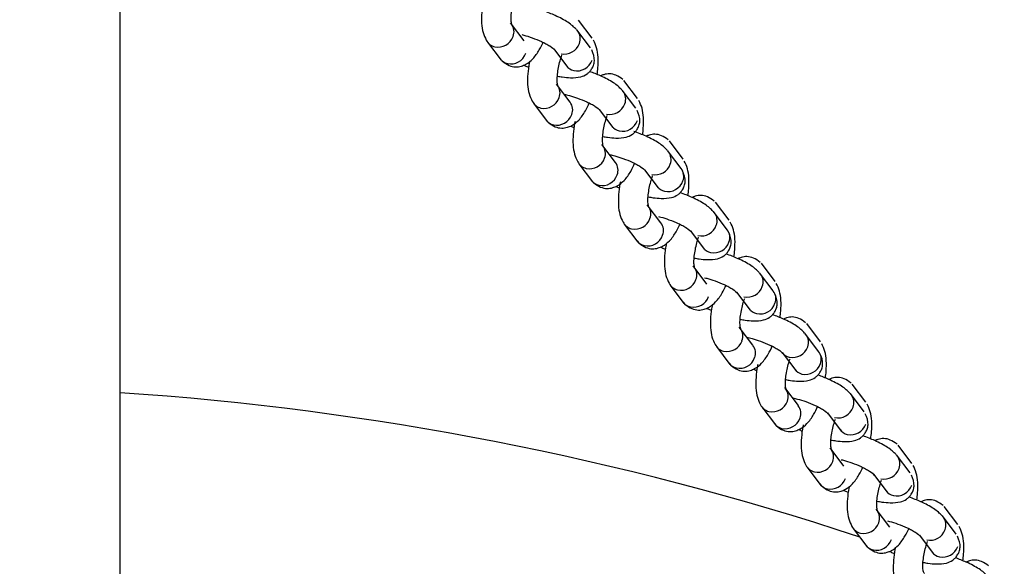
# Model space of a CAD drawing. Units: millimetres. Extents: x 20 to 203, y 5 to 287.
# Drawn here: x 110 to 114, y 101 to 104 of the extents above; entities that cross this region are included whole.
import ezdxf
from ezdxf.enums import TextEntityAlignment as Align

# ---------------------------------------------------------------- set-up
doc = ezdxf.new("R2010")
doc.units = ezdxf.units.MM
doc.layers.add('DV3_Predeterminado', color=7, linetype='Continuous')
doc.layers.add('Predeterminado', color=7, linetype='Continuous')
doc.styles.add('SEACAD_Arial', font='arial.ttf')
doc.dimstyles.new('ISO', dxfattribs={"dimtxt": 2.4, "dimasz": 2.4, "dimexe": 1.2, "dimexo": 0, "dimgap": 1.2, "dimtad": 1, "dimdec": 0, "dimlfac": 50, "dimrnd": 10, "dimtxsty": 'SEACAD_Arial', "dimblk1": '_SE_FILLED', "dimblk2": '_SE_FILLED', "dimsah": 1, "dimcen": 1.2, "dimadec": 0, "dimazin": 0, "dimtfac": 1, "dimtdec": 0, "dimtmove": 0, "dimatfit": 3, "dimfxl": 1, "dimtolj": 1, "dimarcsym": 0})

# ---------------------------------------------------------------- blocks, each defined once
blk = doc.blocks.new('SE2')
at = {"layer": 'DV3_Predeterminado', "color": 7, "linetype": 'Continuous'}
for p, q in [((110.9016, 66.2494), (110.9016, 114.1845)), ((112.5208, 103.6001), (112.4661, 103.6728)), ((112.7938, 103.6108), (112.7391, 103.6835)), ((112.7865, 103.5725), (112.7318, 103.6453)), ((112.3741, 103.5955), (112.4288, 103.5227)), ((112.6398, 103.5679), (112.6945, 103.4952)), ((112.7052, 103.3547), (112.6505, 103.4275)), ((112.9757, 103.3688), (112.921, 103.4415)), ((112.9684, 103.3305), (112.9137, 103.4033)), ((112.5585, 103.3501), (112.6132, 103.2774)), ((112.8217, 103.3259), (112.8764, 103.2532)), ((112.8871, 103.1127), (112.8324, 103.1855)), ((113.1576, 103.1268), (113.1029, 103.1995)), ((113.1503, 103.0885), (113.0956, 103.1613)), ((112.7404, 103.1081), (112.7951, 103.0354)), ((113.0036, 103.0839), (113.0583, 103.0112)), ((113.0689, 102.8707), (113.0143, 102.9435)), ((113.342, 102.8814), (113.2873, 102.9542)), ((113.3347, 102.8432), (113.28, 102.9159)), ((112.9223, 102.8661), (112.977, 102.7934)), ((113.188, 102.8386), (113.2427, 102.7658)), ((113.5264, 102.636), (113.4717, 102.7088)), ((113.2534, 102.6254), (113.1987, 102.6981)), ((113.5191, 102.5978), (113.4644, 102.6705)), ((113.1067, 102.6208), (113.1614, 102.548)), ((113.3725, 102.5932), (113.4271, 102.5204)), ((113.7083, 102.394), (113.6536, 102.4668)), ((113.4378, 102.38), (113.3831, 102.4527)), ((113.701, 102.3558), (113.6463, 102.4285)), ((113.2911, 102.3754), (113.3458, 102.3026)), ((113.5543, 102.3512), (113.609, 102.2784)), ((113.6197, 102.138), (113.565, 102.2107)), ((113.8902, 102.152), (113.8355, 102.2248)), ((113.8829, 102.1138), (113.8282, 102.1865)), ((113.473, 102.1334), (113.5277, 102.0606)), ((113.7362, 102.1092), (113.7909, 102.0364)), ((113.8016, 101.896), (113.7469, 101.9687)), ((114.0746, 101.9067), (114.0199, 101.9794)), ((114.0673, 101.8684), (114.0126, 101.9412)), ((113.6549, 101.8914), (113.7096, 101.8186)), ((113.9207, 101.8638), (113.9753, 101.7911)), ((113.986, 101.6506), (113.9313, 101.7234)), ((114.259, 101.6613), (114.2044, 101.7341)), ((114.2517, 101.623), (114.1971, 101.6958)), ((113.8393, 101.646), (113.894, 101.5733)), ((114.1051, 101.6185), (114.1598, 101.5457))]:
    blk.add_line(p, q, dxfattribs=at)
for centre, radius, start, end in [((112.4291, 103.6366), 0.0512, 338.9246, 37.0841), ((112.4164, 103.6393), 0.064, 257.9217, 340.7455), ((112.6948, 103.609), 0.0512, 338.9246, 37.0841), ((112.415, 103.6265), 0.0512, 206.6672, 256.4977), ((112.6822, 103.6117), 0.064, 257.9217, 340.7455), ((112.4658, 103.559), 0.0512, 217.0841, 256.4977), ((112.4672, 103.5718), 0.064, 257.9217, 340.7455), ((112.7315, 103.5314), 0.0512, 217.0841, 256.4977), ((112.7329, 103.5442), 0.064, 257.9217, 340.7455), ((112.6135, 103.3912), 0.0512, 338.9246, 37.0841), ((112.6009, 103.3939), 0.064, 257.9217, 340.7455), ((112.8767, 103.367), 0.0512, 338.9246, 37.0841), ((112.5994, 103.3811), 0.0512, 206.6672, 256.4977), ((112.6642, 103.3237), 0.0512, 338.9246, 37.0841), ((112.8641, 103.3697), 0.064, 257.9217, 340.7455), ((112.6516, 103.3264), 0.064, 257.9217, 340.7455), ((112.6502, 103.3136), 0.0512, 217.0841, 256.4977), ((112.9134, 103.2894), 0.0512, 217.0841, 256.4977), ((112.9148, 103.3022), 0.064, 257.9217, 340.7455), ((112.7954, 103.1492), 0.0512, 338.9246, 37.0841), ((113.0586, 103.125), 0.0512, 338.9246, 37.0841), ((112.7813, 103.1391), 0.0512, 206.6672, 256.4977), ((112.7828, 103.1519), 0.064, 257.9217, 340.7455), ((112.8461, 103.0817), 0.0512, 338.9246, 37.0841), ((113.046, 103.1277), 0.064, 257.9217, 340.7455), ((112.8335, 103.0844), 0.064, 257.9217, 340.7455), ((113.1093, 103.0575), 0.0512, 338.9246, 37.0841), ((112.8321, 103.0716), 0.0512, 217.0841, 256.4977), ((113.0953, 103.0474), 0.0512, 217.0841, 256.4977), ((113.0967, 103.0602), 0.064, 257.9217, 340.7455), ((112.9773, 102.9072), 0.0512, 338.9246, 37.0841), ((113.243, 102.8797), 0.0512, 338.9246, 37.0841), ((112.9632, 102.8971), 0.0512, 206.6672, 256.4977), ((112.9646, 102.9099), 0.064, 257.9217, 340.7455), ((113.028, 102.8397), 0.0512, 338.9246, 37.0841), ((113.2304, 102.8824), 0.064, 257.9217, 340.7455), ((113.0154, 102.8424), 0.064, 257.9217, 340.7455), ((113.2938, 102.8122), 0.0512, 338.9246, 37.0841), ((113.014, 102.8296), 0.0512, 217.0841, 256.4977), ((113.2811, 102.8148), 0.064, 257.9217, 340.7455), ((113.2797, 102.8021), 0.0512, 217.0841, 256.4977), ((113.1617, 102.6619), 0.0512, 338.9246, 37.0841), ((113.4274, 102.6343), 0.0512, 338.9246, 37.0841), ((113.1476, 102.6518), 0.0512, 206.6672, 256.4977), ((113.1491, 102.6645), 0.064, 257.9217, 340.7455), ((113.4148, 102.637), 0.064, 257.9217, 340.7455), ((113.4782, 102.5668), 0.0512, 338.9246, 37.0841), ((113.1984, 102.5843), 0.0512, 217.0841, 256.4977), ((113.1998, 102.597), 0.064, 257.9217, 340.7455), ((113.4656, 102.5695), 0.064, 257.9217, 340.7455), ((113.4641, 102.5567), 0.0512, 217.0841, 256.4977), ((113.3461, 102.4165), 0.0512, 338.9246, 37.0841), ((113.3335, 102.4192), 0.064, 257.9217, 340.7455), ((113.6093, 102.3923), 0.0512, 338.9246, 37.0841), ((113.3321, 102.4064), 0.0512, 206.6672, 256.4977), ((113.3969, 102.349), 0.0512, 338.9246, 37.0841), ((113.5953, 102.3822), 0.0512, 217.0841, 256.4977), ((113.5967, 102.395), 0.064, 257.9217, 340.7455), ((113.6601, 102.3248), 0.0512, 338.9246, 37.0841), ((113.3828, 102.3389), 0.0512, 217.0841, 256.4977), ((113.3842, 102.3517), 0.064, 257.9217, 340.7455), ((113.6475, 102.3275), 0.064, 257.9217, 340.7455), ((113.646, 102.3147), 0.0512, 217.0841, 256.4977), ((110.1016, 90.2168), 12, 71.72039, 86.17745), ((113.528, 102.1745), 0.0512, 338.9246, 37.0841), ((113.5154, 102.1772), 0.064, 257.9217, 340.7455), ((113.7912, 102.1503), 0.0512, 338.9246, 37.0841), ((113.5139, 102.1644), 0.0512, 206.6672, 256.4977), ((113.5787, 102.107), 0.0512, 338.9246, 37.0841), ((113.7786, 102.153), 0.064, 257.9217, 340.7455), ((113.5661, 102.1097), 0.064, 257.9217, 340.7455), ((113.5647, 102.0969), 0.0512, 217.0841, 256.4977), ((113.8279, 102.0727), 0.0512, 217.0841, 256.4977), ((113.8293, 102.0855), 0.064, 257.9217, 340.7455), ((113.7099, 101.9325), 0.0512, 338.9246, 37.0841), ((113.6973, 101.9352), 0.064, 257.9217, 340.7455), ((113.9756, 101.9049), 0.0512, 338.9246, 37.0841), ((113.6958, 101.9224), 0.0512, 206.6672, 256.4977), ((113.963, 101.9076), 0.064, 257.9217, 340.7455), ((113.748, 101.8677), 0.064, 257.9217, 340.7455), ((113.7466, 101.8549), 0.0512, 217.0841, 256.4977), ((114.0123, 101.8273), 0.0512, 217.0841, 256.4977), ((114.0138, 101.8401), 0.064, 257.9217, 340.7455), ((113.8943, 101.6871), 0.0512, 338.9246, 37.0841), ((114.1601, 101.6596), 0.0512, 338.9246, 37.0841), ((113.8803, 101.677), 0.0512, 206.6672, 256.4977), ((113.8817, 101.6898), 0.064, 257.9217, 340.7455), ((114.1474, 101.6622), 0.064, 257.9217, 340.7455), ((113.9324, 101.6223), 0.064, 257.9217, 340.7455), ((113.931, 101.6095), 0.0512, 217.0841, 256.4977), ((114.1982, 101.5947), 0.064, 257.9217, 340.7455), ((114.1968, 101.582), 0.0512, 217.0841, 256.4977)]:
    blk.add_arc(centre, radius, start, end, dxfattribs=at)
for points, knots in [([(112.3586, 103.765), (112.3579, 103.7619), (112.3543, 103.7458), (112.3506, 103.7123), (112.3494, 103.6697), (112.3559, 103.6308), (112.364, 103.6137), (112.3692, 103.6035)], [0, 0, 0, 0, 0.042081, 0.256904, 0.487457, 0.731766, 1, 1, 1, 1]), ([(112.4749, 103.6596), (112.4731, 103.6627), (112.4703, 103.6685), (112.4681, 103.687), (112.4696, 103.7117), (112.4738, 103.7385), (112.4788, 103.7603), (112.4823, 103.7725), (112.4834, 103.776)], [0, 0, 0, 0, 0.199856, 0.392619, 0.580842, 0.76102, 0.92957, 1, 1, 1, 1]), ([(112.7305, 103.646), (112.7206, 103.6561), (112.7073, 103.669), (112.6734, 103.6888), (112.6406, 103.7047), (112.6142, 103.7153), (112.5976, 103.7212)], [0, 0, 0, 0, 0.382439, 0.559615, 0.729487, 1, 1, 1, 1]), ([(112.5113, 103.6255), (112.5145, 103.6248), (112.5265, 103.622), (112.5555, 103.6125), (112.5855, 103.6004), (112.6088, 103.589), (112.6309, 103.5762), (112.6391, 103.5682), (112.6451, 103.562)], [0, 0, 0, 0, 0.058587, 0.253177, 0.477653, 0.600087, 0.727511, 1, 1, 1, 1]), ([(112.4336, 103.519), (112.443, 103.5117), (112.4579, 103.5013), (112.4847, 103.4945), (112.5072, 103.4979), (112.5331, 103.5082), (112.5595, 103.5302), (112.5803, 103.5605), (112.5929, 103.5855), (112.5979, 103.5969)], [0, 0, 0, 0, 0.175112, 0.318178, 0.429248, 0.509038, 0.658335, 0.853593, 1, 1, 1, 1]), ([(112.8138, 103.4658), (112.815, 103.4746), (112.8175, 103.4991), (112.8185, 103.5366), (112.812, 103.5755), (112.8039, 103.5926), (112.7987, 103.6028)], [0, 0, 0, 0, 0.151584, 0.414814, 0.693749, 1, 1, 1, 1]), ([(112.6593, 103.4142), (112.6576, 103.4173), (112.6547, 103.4231), (112.6525, 103.4416), (112.6541, 103.4663), (112.6582, 103.4931), (112.6643, 103.5193), (112.6693, 103.5356), (112.6719, 103.543)], [0, 0, 0, 0, 0.18433, 0.362118, 0.535718, 0.701899, 0.857355, 1, 1, 1, 1]), ([(112.6546, 103.459), (112.661, 103.4578), (112.6791, 103.4548), (112.7119, 103.4519), (112.7428, 103.4537), (112.7679, 103.4632), (112.7833, 103.4761), (112.7929, 103.4893), (112.8001, 103.5037), (112.8053, 103.5303), (112.7984, 103.5487), (112.7917, 103.5639)], [0, 0, 0, 0, 0.072011, 0.204734, 0.398238, 0.516799, 0.565275, 0.6147, 0.680707, 0.767159, 1, 1, 1, 1]), ([(112.5194, 103.5034), (112.5212, 103.5026), (112.5275, 103.4997), (112.5339, 103.4969), (112.5385, 103.495)], [0, 0, 0, 0, 0.295696, 1, 1, 1, 1]), ([(112.5431, 103.5196), (112.5424, 103.5166), (112.5387, 103.5004), (112.535, 103.4669), (112.5338, 103.4243), (112.5403, 103.3854), (112.5484, 103.3683), (112.5536, 103.3582)], [0, 0, 0, 0, 0.042081, 0.256904, 0.487457, 0.731766, 1, 1, 1, 1]), ([(112.9124, 103.404), (112.9025, 103.4141), (112.8892, 103.427), (112.8553, 103.4468), (112.8237, 103.4621), (112.7989, 103.4722), (112.7838, 103.4777)], [0, 0, 0, 0, 0.391689, 0.573151, 0.747131, 1, 1, 1, 1]), ([(112.9162, 103.4453), (112.9067, 103.4526), (112.8919, 103.463), (112.8651, 103.4698), (112.8438, 103.4666), (112.8308, 103.4617), (112.8263, 103.4596)], [0, 0, 0, 0, 0.356786, 0.648277, 0.87458, 1, 1, 1, 1]), ([(112.681, 103.3866), (112.6876, 103.3852), (112.7049, 103.3809), (112.7369, 103.3707), (112.7674, 103.3584), (112.7907, 103.347), (112.8128, 103.3342), (112.821, 103.3262), (112.827, 103.32)], [0, 0, 0, 0, 0.1266459, 0.3071681, 0.5154158, 0.6289988, 0.7472103, 1, 1, 1, 1]), ([(112.618, 103.2736), (112.6275, 103.2664), (112.6423, 103.2559), (112.6691, 103.2491), (112.6917, 103.2526), (112.7175, 103.2628), (112.744, 103.2848), (112.7651, 103.3156), (112.7779, 103.3414), (112.7832, 103.3536)], [0, 0, 0, 0, 0.1735978, 0.3154259, 0.425536, 0.5046353, 0.6526411, 0.8462108, 1, 1, 1, 1]), ([(112.9957, 103.2238), (112.9969, 103.2326), (112.9994, 103.2571), (113.0004, 103.2946), (112.9939, 103.3335), (112.9858, 103.3506), (112.9806, 103.3608)], [0, 0, 0, 0, 0.151584, 0.414814, 0.693749, 1, 1, 1, 1]), ([(112.8412, 103.1722), (112.8394, 103.1753), (112.8366, 103.1811), (112.8344, 103.1996), (112.836, 103.2243), (112.8401, 103.2511), (112.8461, 103.2773), (112.8512, 103.2936), (112.8538, 103.301)], [0, 0, 0, 0, 0.18433, 0.362118, 0.535718, 0.701899, 0.857355, 1, 1, 1, 1]), ([(112.8364, 103.217), (112.8429, 103.2158), (112.861, 103.2128), (112.8938, 103.2099), (112.9247, 103.2117), (112.9498, 103.2212), (112.9652, 103.2341), (112.9748, 103.2473), (112.982, 103.2617), (112.9872, 103.2883), (112.9803, 103.3067), (112.9736, 103.3219)], [0, 0, 0, 0, 0.072011, 0.204734, 0.398238, 0.516799, 0.565275, 0.6147, 0.680707, 0.767159, 1, 1, 1, 1]), ([(112.7064, 103.2591), (112.7065, 103.259), (112.7111, 103.257), (112.7158, 103.2549), (112.7204, 103.253)], [0, 0, 0, 0, 0.029916, 1, 1, 1, 1]), ([(112.7249, 103.2776), (112.7242, 103.2746), (112.7206, 103.2584), (112.7169, 103.2249), (112.7157, 103.1823), (112.7222, 103.1434), (112.7303, 103.1263), (112.7355, 103.1162)], [0, 0, 0, 0, 0.042081, 0.256904, 0.487457, 0.731766, 1, 1, 1, 1]), ([(113.0943, 103.162), (113.0844, 103.1721), (113.0711, 103.185), (113.0372, 103.2048), (113.004, 103.2209), (112.9771, 103.2317), (112.9601, 103.2377)], [0, 0, 0, 0, 0.379862, 0.555843, 0.72457, 1, 1, 1, 1]), ([(113.0981, 103.2033), (113.0886, 103.2106), (113.0737, 103.221), (113.0469, 103.2278), (113.0261, 103.2246), (113.0136, 103.22), (113.0096, 103.2182)], [0, 0, 0, 0, 0.361455, 0.656761, 0.886026, 1, 1, 1, 1]), ([(112.8644, 103.1443), (112.8706, 103.1429), (112.8874, 103.1387), (112.9188, 103.1287), (112.9493, 103.1164), (112.9726, 103.105), (112.9947, 103.0922), (113.0029, 103.0842), (113.0089, 103.078)], [0, 0, 0, 0, 0.118017, 0.300323, 0.510628, 0.625333, 0.744713, 1, 1, 1, 1]), ([(112.7999, 103.0316), (112.8094, 103.0244), (112.8242, 103.0139), (112.851, 103.0071), (112.8736, 103.0106), (112.8994, 103.0208), (112.9258, 103.0428), (112.947, 103.0736), (112.9598, 103.0994), (112.9651, 103.1116)], [0, 0, 0, 0, 0.173598, 0.315426, 0.425536, 0.504635, 0.652641, 0.846211, 1, 1, 1, 1]), ([(113.1772, 102.9795), (113.1786, 102.9891), (113.1812, 103.0143), (113.1823, 103.0526), (113.1758, 103.0915), (113.1677, 103.1086), (113.1625, 103.1188)], [0, 0, 0, 0, 0.162629, 0.422432, 0.697736, 1, 1, 1, 1]), ([(113.0231, 102.9302), (113.0213, 102.9334), (113.0185, 102.9391), (113.0163, 102.9576), (113.0178, 102.9823), (113.0219, 103.0091), (113.028, 103.0353), (113.0331, 103.0516), (113.0357, 103.059)], [0, 0, 0, 0, 0.18433, 0.362118, 0.535718, 0.701899, 0.857355, 1, 1, 1, 1]), ([(113.0183, 102.975), (113.0248, 102.9738), (113.0429, 102.9708), (113.0757, 102.9679), (113.1066, 102.9697), (113.1317, 102.9792), (113.1471, 102.9921), (113.1567, 103.0053), (113.1639, 103.0197), (113.1691, 103.0463), (113.1622, 103.0647), (113.1555, 103.0799)], [0, 0, 0, 0, 0.072011, 0.204734, 0.398238, 0.516799, 0.565275, 0.6147, 0.680707, 0.767159, 1, 1, 1, 1]), ([(112.8883, 103.0171), (112.8884, 103.017), (112.893, 103.015), (112.8977, 103.0129), (112.9023, 103.011)], [0, 0, 0, 0, 0.029916, 1, 1, 1, 1]), ([(112.9068, 103.0356), (112.9061, 103.0326), (112.9025, 103.0164), (112.8988, 102.9829), (112.8976, 102.9403), (112.904, 102.9014), (112.9122, 102.8843), (112.9174, 102.8742)], [0, 0, 0, 0, 0.042081, 0.256904, 0.487457, 0.731766, 1, 1, 1, 1]), ([(113.2787, 102.9166), (113.2688, 102.9267), (113.2555, 102.9396), (113.2216, 102.9594), (113.1888, 102.9754), (113.1624, 102.986), (113.1457, 102.9919)], [0, 0, 0, 0, 0.382439, 0.559615, 0.729487, 1, 1, 1, 1]), ([(113.2825, 102.9579), (113.273, 102.9652), (113.2582, 102.9757), (113.2314, 102.9825), (113.2105, 102.9792), (113.1981, 102.9747), (113.194, 102.9728)], [0, 0, 0, 0, 0.3614551, 0.656761, 0.8860258, 1, 1, 1, 1]), ([(112.9818, 102.7896), (112.9912, 102.7824), (113.0061, 102.7719), (113.0329, 102.7651), (113.0554, 102.7686), (113.0813, 102.7788), (113.1077, 102.8008), (113.1285, 102.8311), (113.1411, 102.8561), (113.1461, 102.8675)], [0, 0, 0, 0, 0.175112, 0.318178, 0.429248, 0.509038, 0.658335, 0.853593, 1, 1, 1, 1]), ([(113.0587, 102.8964), (113.0622, 102.8955), (113.0744, 102.8927), (113.1036, 102.8832), (113.1337, 102.8711), (113.157, 102.8596), (113.1791, 102.8468), (113.1873, 102.8388), (113.1933, 102.8327)], [0, 0, 0, 0, 0.0636, 0.257154, 0.480435, 0.602217, 0.728962, 1, 1, 1, 1]), ([(113.3617, 102.7341), (113.3631, 102.7437), (113.3656, 102.769), (113.3667, 102.8072), (113.3602, 102.8461), (113.3521, 102.8633), (113.3469, 102.8734)], [0, 0, 0, 0, 0.1626286, 0.4224319, 0.6977362, 1, 1, 1, 1]), ([(113.2027, 102.7297), (113.2092, 102.7284), (113.2273, 102.7254), (113.2601, 102.7225), (113.291, 102.7243), (113.3161, 102.7339), (113.3315, 102.7467), (113.3411, 102.7599), (113.3483, 102.7743), (113.3535, 102.8009), (113.3466, 102.8193), (113.3399, 102.8346)], [0, 0, 0, 0, 0.072011, 0.204734, 0.398238, 0.516799, 0.565275, 0.6147, 0.680707, 0.767159, 1, 1, 1, 1]), ([(113.0912, 102.7903), (113.0906, 102.7872), (113.0869, 102.771), (113.0832, 102.7375), (113.082, 102.695), (113.0885, 102.656), (113.0966, 102.6389), (113.1018, 102.6288)], [0, 0, 0, 0, 0.042081, 0.256904, 0.487457, 0.731766, 1, 1, 1, 1]), ([(113.2075, 102.6848), (113.2058, 102.688), (113.2029, 102.6937), (113.2007, 102.7123), (113.2023, 102.7369), (113.2064, 102.7637), (113.2125, 102.7899), (113.2175, 102.8063), (113.2201, 102.8137)], [0, 0, 0, 0, 0.18433, 0.362118, 0.535718, 0.701899, 0.857355, 1, 1, 1, 1]), ([(113.0676, 102.7741), (113.0694, 102.7732), (113.0757, 102.7704), (113.0821, 102.7676), (113.0867, 102.7656)], [0, 0, 0, 0, 0.295696, 1, 1, 1, 1]), ([(113.4631, 102.6712), (113.4532, 102.6813), (113.4399, 102.6943), (113.406, 102.714), (113.3732, 102.73), (113.3468, 102.7406), (113.3302, 102.7465)], [0, 0, 0, 0, 0.382439, 0.559615, 0.729487, 1, 1, 1, 1]), ([(113.4669, 102.7126), (113.4575, 102.7198), (113.4426, 102.7303), (113.4158, 102.7371), (113.3949, 102.7339), (113.3825, 102.7293), (113.3784, 102.7275)], [0, 0, 0, 0, 0.361455, 0.656761, 0.886026, 1, 1, 1, 1]), ([(113.1662, 102.5442), (113.1757, 102.537), (113.1905, 102.5265), (113.2173, 102.5197), (113.2399, 102.5232), (113.2657, 102.5334), (113.2922, 102.5554), (113.313, 102.5857), (113.3255, 102.6107), (113.3305, 102.6222)], [0, 0, 0, 0, 0.175112, 0.318178, 0.429248, 0.509038, 0.658335, 0.853593, 1, 1, 1, 1]), ([(113.2441, 102.6507), (113.2473, 102.65), (113.2592, 102.6472), (113.2881, 102.6378), (113.3181, 102.6257), (113.3415, 102.6143), (113.3635, 102.6014), (113.3717, 102.5935), (113.3777, 102.5873)], [0, 0, 0, 0, 0.057507, 0.25232, 0.477054, 0.599628, 0.727198, 1, 1, 1, 1]), ([(113.5464, 102.4911), (113.5476, 102.4999), (113.5501, 102.5243), (113.5511, 102.5618), (113.5447, 102.6008), (113.5365, 102.6179), (113.5313, 102.628)], [0, 0, 0, 0, 0.151584, 0.414814, 0.693749, 1, 1, 1, 1]), ([(113.3872, 102.4843), (113.3937, 102.483), (113.4118, 102.48), (113.4445, 102.4772), (113.4754, 102.479), (113.5005, 102.4885), (113.5159, 102.5014), (113.5255, 102.5145), (113.5328, 102.5289), (113.538, 102.5556), (113.531, 102.574), (113.5243, 102.5892)], [0, 0, 0, 0, 0.072011, 0.204734, 0.398238, 0.516799, 0.565275, 0.6147, 0.680707, 0.767159, 1, 1, 1, 1]), ([(113.2757, 102.5449), (113.275, 102.5418), (113.2713, 102.5257), (113.2676, 102.4922), (113.2664, 102.4496), (113.2729, 102.4107), (113.281, 102.3935), (113.2862, 102.3834)], [0, 0, 0, 0, 0.042081, 0.256904, 0.487457, 0.731766, 1, 1, 1, 1]), ([(113.392, 102.4395), (113.3902, 102.4426), (113.3874, 102.4483), (113.3851, 102.4669), (113.3867, 102.4915), (113.3908, 102.5183), (113.3969, 102.5446), (113.4019, 102.5609), (113.4046, 102.5683)], [0, 0, 0, 0, 0.18433, 0.362118, 0.535718, 0.701899, 0.857355, 1, 1, 1, 1]), ([(113.252, 102.5287), (113.2538, 102.5278), (113.2601, 102.525), (113.2665, 102.5222), (113.2711, 102.5202)], [0, 0, 0, 0, 0.295696, 1, 1, 1, 1]), ([(113.645, 102.4292), (113.6351, 102.4394), (113.6218, 102.4523), (113.5879, 102.472), (113.5563, 102.4874), (113.5315, 102.4974), (113.5164, 102.5029)], [0, 0, 0, 0, 0.391689, 0.573151, 0.747131, 1, 1, 1, 1]), ([(113.6488, 102.4706), (113.6393, 102.4778), (113.6245, 102.4883), (113.5977, 102.4951), (113.5764, 102.4918), (113.5634, 102.4869), (113.5589, 102.4848)], [0, 0, 0, 0, 0.356786, 0.648277, 0.87458, 1, 1, 1, 1]), ([(113.4136, 102.4119), (113.4202, 102.4104), (113.4375, 102.4062), (113.4695, 102.396), (113.5001, 102.3837), (113.5233, 102.3723), (113.5454, 102.3594), (113.5536, 102.3515), (113.5596, 102.3453)], [0, 0, 0, 0, 0.126646, 0.307168, 0.515416, 0.628999, 0.74721, 1, 1, 1, 1]), ([(113.7283, 102.2491), (113.7295, 102.2579), (113.732, 102.2823), (113.733, 102.3198), (113.7265, 102.3588), (113.7184, 102.3759), (113.7132, 102.386)], [0, 0, 0, 0, 0.151584, 0.414814, 0.693749, 1, 1, 1, 1]), ([(113.3506, 102.2989), (113.3601, 102.2916), (113.375, 102.2811), (113.4017, 102.2743), (113.4243, 102.2778), (113.4501, 102.2881), (113.4766, 102.3101), (113.4977, 102.3409), (113.5106, 102.3666), (113.5158, 102.3788)], [0, 0, 0, 0, 0.173598, 0.315426, 0.425536, 0.504635, 0.652641, 0.846211, 1, 1, 1, 1]), ([(113.5691, 102.2423), (113.5755, 102.241), (113.5936, 102.238), (113.6264, 102.2352), (113.6573, 102.237), (113.6824, 102.2465), (113.6978, 102.2594), (113.7074, 102.2725), (113.7146, 102.2869), (113.7198, 102.3136), (113.7129, 102.332), (113.7062, 102.3472)], [0, 0, 0, 0, 0.072011, 0.204734, 0.398238, 0.516799, 0.565275, 0.6147, 0.680707, 0.767159, 1, 1, 1, 1]), ([(113.5738, 102.1975), (113.5721, 102.2006), (113.5692, 102.2063), (113.567, 102.2249), (113.5686, 102.2495), (113.5727, 102.2763), (113.5788, 102.3026), (113.5838, 102.3189), (113.5865, 102.3263)], [0, 0, 0, 0, 0.18433, 0.362118, 0.535718, 0.701899, 0.857355, 1, 1, 1, 1]), ([(113.439, 102.2844), (113.4392, 102.2843), (113.4437, 102.2822), (113.4484, 102.2802), (113.453, 102.2782)], [0, 0, 0, 0, 0.029916, 1, 1, 1, 1]), ([(113.4576, 102.3029), (113.4569, 102.2998), (113.4532, 102.2837), (113.4495, 102.2502), (113.4483, 102.2076), (113.4548, 102.1687), (113.4629, 102.1516), (113.4681, 102.1414)], [0, 0, 0, 0, 0.042081, 0.256904, 0.487457, 0.731766, 1, 1, 1, 1]), ([(113.8269, 102.1872), (113.817, 102.1974), (113.8037, 102.2103), (113.7698, 102.23), (113.7382, 102.2454), (113.7134, 102.2554), (113.6983, 102.2609)], [0, 0, 0, 0, 0.391689, 0.573151, 0.747131, 1, 1, 1, 1]), ([(113.8307, 102.2286), (113.8212, 102.2358), (113.8064, 102.2463), (113.7796, 102.2531), (113.7587, 102.2499), (113.7462, 102.2453), (113.7422, 102.2435)], [0, 0, 0, 0, 0.361455, 0.656761, 0.886026, 1, 1, 1, 1]), ([(113.597, 102.1695), (113.6032, 102.1682), (113.62, 102.164), (113.6514, 102.154), (113.6819, 102.1417), (113.7052, 102.1303), (113.7273, 102.1174), (113.7355, 102.1095), (113.7415, 102.1033)], [0, 0, 0, 0, 0.118017, 0.300323, 0.510628, 0.625333, 0.744713, 1, 1, 1, 1]), ([(113.5325, 102.0569), (113.542, 102.0496), (113.5568, 102.0391), (113.5836, 102.0323), (113.6062, 102.0358), (113.632, 102.0461), (113.6585, 102.0681), (113.6796, 102.0989), (113.6924, 102.1246), (113.6977, 102.1368)], [0, 0, 0, 0, 0.173598, 0.315426, 0.425536, 0.504635, 0.652641, 0.846211, 1, 1, 1, 1]), ([(113.9098, 102.0048), (113.9112, 102.0143), (113.9138, 102.0396), (113.9149, 102.0778), (113.9084, 102.1168), (113.9003, 102.1339), (113.8951, 102.144)], [0, 0, 0, 0, 0.1626286, 0.4224319, 0.6977362, 1, 1, 1, 1]), ([(113.7557, 101.9555), (113.7539, 101.9586), (113.7511, 101.9644), (113.7489, 101.9829), (113.7505, 102.0075), (113.7546, 102.0344), (113.7606, 102.0606), (113.7657, 102.0769), (113.7683, 102.0843)], [0, 0, 0, 0, 0.18433, 0.362118, 0.535718, 0.701899, 0.857355, 1, 1, 1, 1]), ([(113.7509, 102.0003), (113.7574, 101.9991), (113.7755, 101.996), (113.8083, 101.9932), (113.8392, 101.995), (113.8643, 102.0045), (113.8797, 102.0174), (113.8893, 102.0305), (113.8965, 102.0449), (113.9017, 102.0716), (113.8948, 102.09), (113.8881, 102.1052)], [0, 0, 0, 0, 0.072011, 0.204734, 0.398238, 0.516799, 0.565275, 0.6147, 0.680707, 0.767159, 1, 1, 1, 1]), ([(113.6209, 102.0424), (113.621, 102.0423), (113.6256, 102.0402), (113.6303, 102.0382), (113.6349, 102.0362)], [0, 0, 0, 0, 0.029916, 1, 1, 1, 1]), ([(113.6394, 102.0609), (113.6387, 102.0578), (113.6351, 102.0417), (113.6314, 102.0082), (113.6302, 101.9656), (113.6367, 101.9267), (113.6448, 101.9096), (113.65, 101.8994)], [0, 0, 0, 0, 0.042081, 0.256904, 0.487457, 0.731766, 1, 1, 1, 1]), ([(114.0113, 101.9419), (114.0014, 101.952), (113.9881, 101.9649), (113.9542, 101.9846), (113.9214, 102.0006), (113.895, 102.0112), (113.8784, 102.0171)], [0, 0, 0, 0, 0.3824393, 0.5596151, 0.7294866, 1, 1, 1, 1]), ([(114.0151, 101.9832), (114.0057, 101.9904), (113.9908, 102.0009), (113.964, 102.0077), (113.9431, 102.0045), (113.9307, 101.9999), (113.9266, 101.9981)], [0, 0, 0, 0, 0.3614551, 0.656761, 0.8860258, 1, 1, 1, 1]), ([(113.7917, 101.9215), (113.7951, 101.9207), (113.8072, 101.9179), (113.8363, 101.9084), (113.8663, 101.8963), (113.8896, 101.8849), (113.9117, 101.8721), (113.9199, 101.8641), (113.9259, 101.8579)], [0, 0, 0, 0, 0.061089, 0.255161, 0.479041, 0.60115, 0.728235, 1, 1, 1, 1]), ([(113.7144, 101.8149), (113.7239, 101.8076), (113.7387, 101.7971), (113.7655, 101.7903), (113.7881, 101.7938), (113.8139, 101.8041), (113.8403, 101.8261), (113.8612, 101.8563), (113.8737, 101.8814), (113.8787, 101.8928)], [0, 0, 0, 0, 0.175112, 0.318178, 0.429248, 0.509038, 0.658335, 0.853593, 1, 1, 1, 1]), ([(114.0943, 101.7594), (114.0957, 101.769), (114.0983, 101.7942), (114.0993, 101.8325), (114.0928, 101.8714), (114.0847, 101.8885), (114.0795, 101.8986)], [0, 0, 0, 0, 0.162629, 0.422432, 0.697736, 1, 1, 1, 1]), ([(113.9402, 101.7101), (113.9384, 101.7132), (113.9356, 101.719), (113.9333, 101.7375), (113.9349, 101.7622), (113.939, 101.789), (113.9451, 101.8152), (113.9501, 101.8315), (113.9528, 101.8389)], [0, 0, 0, 0, 0.1843299, 0.3621178, 0.5357185, 0.7018989, 0.8573553, 1, 1, 1, 1]), ([(113.9354, 101.7549), (113.9419, 101.7537), (113.9599, 101.7507), (113.9927, 101.7478), (114.0236, 101.7496), (114.0487, 101.7591), (114.0641, 101.772), (114.0737, 101.7852), (114.081, 101.7995), (114.0862, 101.8262), (114.0792, 101.8446), (114.0725, 101.8598)], [0, 0, 0, 0, 0.072011, 0.204734, 0.398238, 0.516799, 0.565275, 0.6147, 0.680707, 0.767159, 1, 1, 1, 1]), ([(113.8002, 101.7993), (113.802, 101.7985), (113.8083, 101.7956), (113.8147, 101.7928), (113.8193, 101.7909)], [0, 0, 0, 0, 0.295696, 1, 1, 1, 1]), ([(113.8239, 101.8155), (113.8232, 101.8124), (113.8195, 101.7963), (113.8158, 101.7628), (113.8146, 101.7202), (113.8211, 101.6813), (113.8292, 101.6642), (113.8344, 101.654)], [0, 0, 0, 0, 0.042081, 0.256904, 0.487457, 0.731766, 1, 1, 1, 1]), ([(114.1958, 101.6965), (114.1858, 101.7066), (114.1725, 101.7195), (114.1387, 101.7393), (114.1058, 101.7552), (114.0794, 101.7658), (114.0628, 101.7717)], [0, 0, 0, 0, 0.3824393, 0.5596151, 0.7294866, 1, 1, 1, 1]), ([(114.1995, 101.7378), (114.1901, 101.7451), (114.1752, 101.7555), (114.1484, 101.7624), (114.1275, 101.7591), (114.1151, 101.7545), (114.111, 101.7527)], [0, 0, 0, 0, 0.361455, 0.656761, 0.886026, 1, 1, 1, 1]), ([(113.9767, 101.676), (113.9799, 101.6753), (113.9918, 101.6725), (114.0207, 101.663), (114.0507, 101.651), (114.0741, 101.6395), (114.0961, 101.6267), (114.1043, 101.6187), (114.1103, 101.6125)], [0, 0, 0, 0, 0.057507, 0.25232, 0.477054, 0.599628, 0.727198, 1, 1, 1, 1]), ([(113.8988, 101.5695), (113.9083, 101.5623), (113.9231, 101.5518), (113.9499, 101.545), (113.9725, 101.5484), (113.9983, 101.5587), (114.0248, 101.5807), (114.0456, 101.611), (114.0581, 101.636), (114.0631, 101.6474)], [0, 0, 0, 0, 0.175112, 0.318178, 0.429248, 0.509038, 0.658335, 0.853593, 1, 1, 1, 1]), ([(114.279, 101.5163), (114.2803, 101.5251), (114.2827, 101.5496), (114.2837, 101.5871), (114.2773, 101.626), (114.2692, 101.6431), (114.2639, 101.6533)], [0, 0, 0, 0, 0.151584, 0.414814, 0.693749, 1, 1, 1, 1]), ([(114.1198, 101.5095), (114.1263, 101.5083), (114.1444, 101.5053), (114.1771, 101.5024), (114.208, 101.5042), (114.2331, 101.5138), (114.2485, 101.5266), (114.2581, 101.5398), (114.2654, 101.5542), (114.2706, 101.5808), (114.2637, 101.5992), (114.2569, 101.6144)], [0, 0, 0, 0, 0.072011, 0.204734, 0.398238, 0.516799, 0.565275, 0.6147, 0.680707, 0.767159, 1, 1, 1, 1]), ([(114.0083, 101.5702), (114.0076, 101.5671), (114.004, 101.5509), (114.0003, 101.5174), (113.999, 101.4749), (114.0055, 101.4359), (114.0136, 101.4188), (114.0188, 101.4087)], [0, 0, 0, 0, 0.042081, 0.256904, 0.487457, 0.731766, 1, 1, 1, 1]), ([(114.1246, 101.4647), (114.1228, 101.4679), (114.12, 101.4736), (114.1178, 101.4921), (114.1193, 101.5168), (114.1234, 101.5436), (114.1295, 101.5698), (114.1346, 101.5862), (114.1372, 101.5935)], [0, 0, 0, 0, 0.1843299, 0.3621178, 0.5357185, 0.7018989, 0.8573553, 1, 1, 1, 1]), ([(113.9846, 101.554), (113.9865, 101.5531), (113.9927, 101.5502), (113.9991, 101.5474), (114.0038, 101.5455)], [0, 0, 0, 0, 0.295696, 1, 1, 1, 1]), ([(114.3776, 101.4545), (114.3677, 101.4646), (114.3544, 101.4775), (114.3206, 101.4973), (114.289, 101.5126), (114.2641, 101.5227), (114.249, 101.5282)], [0, 0, 0, 0, 0.391689, 0.573151, 0.747131, 1, 1, 1, 1]), ([(114.3814, 101.4958), (114.372, 101.5031), (114.3571, 101.5135), (114.3303, 101.5204), (114.309, 101.5171), (114.296, 101.5122), (114.2915, 101.5101)], [0, 0, 0, 0, 0.356786, 0.648277, 0.87458, 1, 1, 1, 1])]:
    blk.add_open_spline(points, degree=3, knots=knots, dxfattribs=at)
blk = doc.blocks.new('DMBLK19')
at = {"layer": 'Predeterminado', "linetype": 'Continuous'}
for points in [[(32.3007, 110.8168), (33.1007, 110.8168), (32.7007, 113.2168)], [(32.3007, 69.6168), (32.7007, 67.2168), (33.1007, 69.6168)]]:
    blk.add_hatch(color=7, dxfattribs=at).paths.add_polyline_path(points)
at = {"layer": 'Predeterminado', "color": 7, "linetype": 'Continuous'}
for p, q in [((50.1016, 113.2168), (31.5007, 113.2168)), ((32.7007, 113.2168), (32.7007, 67.2168)), ((50.1016, 67.2168), (31.5007, 67.2168))]:
    blk.add_line(p, q, dxfattribs=at)
at = {"layer": 'Predeterminado', "color": 7, "linetype": 'Continuous', "style": 'SEACAD_Arial'}
blk.add_text('2200', height=2.4, rotation=90, dxfattribs=at).set_placement((29.7007, 86.4603), align=Align.TOP_LEFT)
blk = doc.blocks.new('_SE_FILLED')
at = {"color": 0}
blk.add_line((0, 0), (-1, 0), dxfattribs=at)
blk.add_solid([(0, 0), (-1, -0.1665), (-1, 0.1665), (0, 0)], dxfattribs=at)

msp = doc.modelspace()

# ---------------------------------------------------------------- block references
at = {"layer": 'Predeterminado'}
msp.add_blockref('SE2', (0, 0), dxfattribs=at)

# ---------------------------------------------------------------- dimensions: what is measured, and where the dimension line sits
at = {"layer": 'Predeterminado', "color": 7, "linetype": 'Continuous'}
dim = msp.add_linear_dim(base=(32.7007, 113.21681), p1=(170.10159, 113.21681), p2=(170.10159, 67.21681), angle=270, text='\\A1;\\L2200,00000000\\l', dimstyle='ISO', override={"dimdec": 2, "dimlfac": 50, "dimrnd": 0, "dimtdec": 2}, dxfattribs=at)
dim.commit()
dim.dimension.update_dxf_attribs({"geometry": 'DMBLK19', "text_midpoint": (32.7007, 90.21681), "dimtype": 161})

doc.saveas('drawing.dxf')
